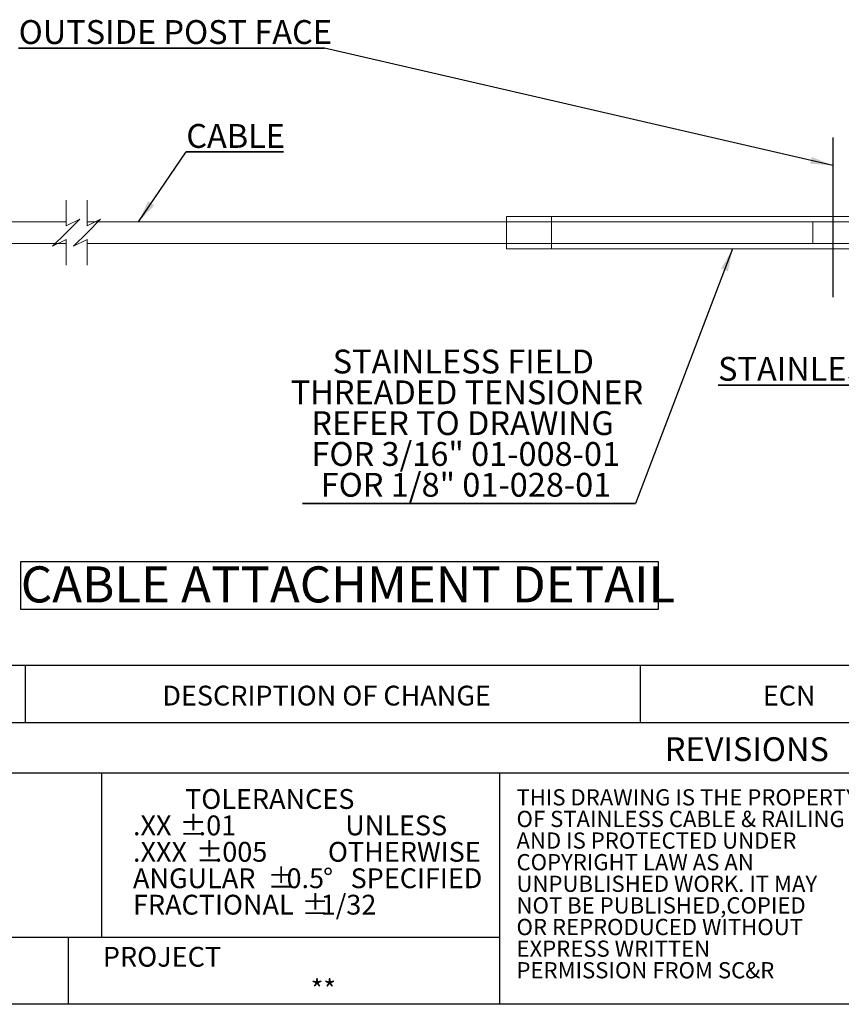
# Model space of a CAD drawing. Units: inches. Extents: x 0.03 to 2.74, y 0.01 to 1.91.
# Drawn here: x 2.02 to 2.42, y 0.01 to 0.48 of the extents above; entities that cross this region are included whole.
import ezdxf
from ezdxf.lldxf.tags import DXFTag

# ---------------------------------------------------------------- set-up
doc = ezdxf.new("R2010")
doc.units = ezdxf.units.IN
doc.header["$MEASUREMENT"] = 0
doc.layers.add('SLD-0_0', color=7, linetype='Continuous')
doc.styles.add('SLDTEXTSTYLE0', font='TXT', dxfattribs={"width": 0.75})
doc.styles.add('SLDTEXTSTYLE4', font='TXT', dxfattribs={"width": 0.583333})
doc.styles.add('SLDTEXTSTYLE5', font='TXT', dxfattribs={"width": 0.641304})
tags = doc.linetypes.add('HIDDEN', pattern=[0.00625, 0.004167, -0.002083]).pattern_tags.tags
tags[6:7] = [DXFTag(74, 4), DXFTag(75, 0), DXFTag(340, '0'), DXFTag(46, 1.0), DXFTag(50, 0.0), DXFTag(44, 0.0), DXFTag(45, 0.0)]
tags[4:5] = [DXFTag(74, 4), DXFTag(75, 0), DXFTag(340, '0'), DXFTag(46, 1.0), DXFTag(50, 0.0), DXFTag(44, 0.0), DXFTag(45, 0.0)]
doc.dimstyles.new('SLDDIMSTYLE0', dxfattribs={"dimtxt": 0.18, "dimasz": 0.010833, "dimexe": 0, "dimexo": 0.0625, "dimgap": 0, "dimtad": 0, "dimtih": 1, "dimtoh": 1, "dimdec": 0, "dimrnd": 1e-09, "dimzin": 0, "dimdsep": 46, "dimtxsty": 'Standard', "dimsah": 1, "dimcen": 0.09, "dimadec": 0, "dimazin": 0, "dimtfac": 0.010833, "dimtdec": 0, "dimtofl": 0, "dimtmove": 0, "dimatfit": 3, "dimfxl": 1, "dimfrac": 2, "dimtolj": 1, "dimtzin": 0, "dimarcsym": 0})

# ---------------------------------------------------------------- blocks, each defined once
blk = doc.blocks.new('SW_NOTE_5')
at = {"layer": 'SLD-0_0', "color": 0}
for p, q in [((-0.00001, 0.00158), (-0.00001, 0.02471)), ((-0.00001, 0.02471), (0.30703, 0.02471)), ((0.30703, 0.02471), (0.30703, 0.00158)), ((0.30703, 0.00158), (-0.00001, 0.00158))]:
    blk.add_line(p, q, dxfattribs=at)
at = {"layer": 'SLD-0_0', "color": 0, "insert": (0, 0.02238), "char_height": 0.0173611, "attachment_point": 1, "style": 'SLDTEXTSTYLE0'}
blk.add_mtext('CABLE ATTACHMENT DETAIL', dxfattribs=at)
blk = doc.blocks.new('SW_NOTE_8')
at = {"layer": 'SLD-0_0', "color": 0, "char_height": 0.0078125, "attachment_point": 1, "style": 'SLDTEXTSTYLE0'}
for s, insert in [('THIS DRAWING IS THE PROPERTY', (0, 0.01007)), ('OF STAINLESS CABLE & RAILING', (0, -0.00035)), ('AND IS PROTECTED UNDER', (0, -0.01076)), ('COPYRIGHT LAW AS AN', (0, -0.02118)), ('UNPUBLISHED WORK. IT MAY', (0, -0.0316)), ('NOT BE PUBLISHED,COPIED', (0, -0.04201)), ('OR REPRODUCED WITHOUT', (0, -0.05243)), ('EXPRESS WRITTEN', (0, -0.06285)), ('PERMISSION FROM SC&R', (0, -0.07326))]:
    blk.add_mtext(s, dxfattribs=dict(at, insert=insert))
blk = doc.blocks.new('SW_NOTE_10')
at = {"layer": 'SLD-0_0', "color": 0, "attachment_point": 1}
for s, insert, char_height, style in [('TOLERANCES', (0.02507, 0.01231), 0.009549, 'SLDTEXTSTYLE0'), ('%%p', (0.02253, -0.00042), 0.009549, 'SLDTEXTSTYLE0'), ('.XX', (0, -0.00042), 0.009549, 'SLDTEXTSTYLE0'), ('.01                  UNLESS', (0.03163, -0.00042), 0.0095486, 'SLDTEXTSTYLE4'), ('.XXX', (0, -0.01315), 0.009549, 'SLDTEXTSTYLE0'), ('%%p', (0.03027, -0.01315), 0.009549, 'SLDTEXTSTYLE0'), ('.005          OTHERWISE', (0.03938, -0.01315), 0.0095486, 'SLDTEXTSTYLE5'), ('ANGULAR', (0, -0.02589), 0.009549, 'SLDTEXTSTYLE0'), ('%%p', (0.06484, -0.02589), 0.009549, 'SLDTEXTSTYLE0'), ('0.5', (0.07395, -0.02589), 0.009549, 'SLDTEXTSTYLE0'), ('%%d', (0.09157, -0.02589), 0.009549, 'SLDTEXTSTYLE0'), ('SPECIFIED', (0.1048, -0.02589), 0.009549, 'SLDTEXTSTYLE0'), ('%%p', (0.0813, -0.03862), 0.009549, 'SLDTEXTSTYLE0'), ('1/32', (0.09041, -0.03862), 0.009549, 'SLDTEXTSTYLE0'), ('FRACTIONAL', (0, -0.03862), 0.009549, 'SLDTEXTSTYLE0')]:
    blk.add_mtext(s, dxfattribs=dict(at, insert=insert, char_height=char_height, style=style))
blk = doc.blocks.new('SW_BROKEN_VIEW_0')
at = {"color": 0, "linetype": 'Continuous'}
for p, q in [((0, 0), (0, -0.07691)), ((0.61638, 0), (0.61638, -0.07691))]:
    blk.add_line(p, q, dxfattribs=at)
blk = doc.blocks.new('SW_NOTE_22')
at = {"layer": 'SLD-0_0', "color": 0}
for p, q in [((-0.00003, 0.00134), (0.14723, 0.00134)), ((0.14723, 0.00134), (-0.00003, 0.00134)), ((-0.00003, 0.00134), (0.14723, 0.00134)), ((0.14723, 0.00134), (-0.00003, 0.00134)), ((-0.00003, 0.00134), (0.14723, 0.00134)), ((0.14723, 0.00134), (-0.00003, 0.00134))]:
    blk.add_line(p, q, dxfattribs=at)
at = {"layer": 'SLD-0_0', "color": 0, "insert": (0, 0.0148), "char_height": 0.0114829, "attachment_point": 1, "style": 'SLDTEXTSTYLE0'}
blk.add_mtext('OUTSIDE POST FACE', dxfattribs=at)
blk = doc.blocks.new('SW_NOTE_23')
at = {"layer": 'SLD-0_0', "color": 0}
for p, q in [((0, 0), (0.04685, 0)), ((0.04685, 0), (0, 0)), ((0, 0), (0.04685, 0)), ((0.04685, 0), (0, 0)), ((0, 0), (0.04685, 0)), ((0.04685, 0), (0, 0))]:
    blk.add_line(p, q, dxfattribs=at)
at = {"layer": 'SLD-0_0', "color": 0, "insert": (0.00004, 0.01347), "char_height": 0.011483, "attachment_point": 1, "style": 'SLDTEXTSTYLE0'}
blk.add_mtext('CABLE', dxfattribs=at)
blk = doc.blocks.new('SW_NOTE_28')
at = {"layer": 'SLD-0_0', "color": 0}
for p, q in [((-0.16031, 0), (0, 0)), ((0, 0), (-0.16031, 0)), ((-0.16031, 0), (0, 0)), ((0, 0), (-0.16031, 0)), ((-0.16031, 0), (0, 0)), ((0, 0), (-0.16031, 0))]:
    blk.add_line(p, q, dxfattribs=at)
at = {"layer": 'SLD-0_0', "color": 0, "char_height": 0.0114829, "attachment_point": 2, "style": 'SLDTEXTSTYLE0'}
for s, insert in [('STAINLESS FIELD', (-0.08292, 0.0742)), ('THREADED TENSIONER', (-0.08118, 0.05936)), ('REFER TO DRAWING', (-0.08329, 0.04451)), ('FOR 3/16" 01-008-01', (-0.08175, 0.02966)), ('FOR 1/8" 01-028-01', (-0.08163, 0.01481))]:
    blk.add_mtext(s, dxfattribs=dict(at, insert=insert))
blk = doc.blocks.new('SW_NOTE_30')
at = {"layer": 'SLD-0_0', "color": 0}
for p, q in [((-0.13512, 0), (0, 0)), ((0, 0), (-0.13512, 0)), ((-0.13512, 0), (0, 0)), ((0, 0), (-0.13512, 0)), ((-0.13512, 0), (0, 0)), ((0, 0), (-0.13512, 0))]:
    blk.add_line(p, q, dxfattribs=at)
at = {"layer": 'SLD-0_0', "color": 0, "insert": (-0.1351, 0.01361), "char_height": 0.0114829, "attachment_point": 1, "style": 'SLDTEXTSTYLE0'}
blk.add_mtext('STAINLESS HEX NUT', dxfattribs=at)

msp = doc.modelspace()

# ---------------------------------------------------------------- linework, layer by layer
at = {"color": 7, "linetype": 'HIDDEN', "lineweight": 0}
for p, q in [((2.04366454, 0.39759445), (2.04366454, 0.38525029)), ((2.05366454, 0.39759445), (2.05366454, 0.38525029)), ((2.04366454, 0.38525029), (2.05022622, 0.38853113)), ((2.05022622, 0.38853113), (2.04366454, 0.38196945)), ((2.05366454, 0.38525029), (2.06022622, 0.38853113)), ((2.06022622, 0.38853113), (2.05366454, 0.38196945)), ((2.04366454, 0.38196945), (2.03710286, 0.37540778)), ((2.05366454, 0.38196945), (2.04710286, 0.37540778)), ((2.03710286, 0.37540778), (2.04366454, 0.37868861)), ((2.04366454, 0.37868861), (2.04366454, 0.36634445)), ((2.04710286, 0.37540778), (2.05366454, 0.37868861)), ((2.05366454, 0.37868861), (2.05366454, 0.36634445))]:
    msp.add_line(p, q, dxfattribs=at)
at = {"color": 7, "linetype": 'Continuous', "lineweight": 15}
for p, q in [((2.45596926, 0.38978195), (2.25567399, 0.38978195)), ((2.25567399, 0.37417377), (2.25567399, 0.3897805)), ((2.50709334, 0.38978195), (2.27743438, 0.38978195)), ((2.27743438, 0.37415952), (2.27743438, 0.38977939)), ((2.04366447, 0.38717779), (1.77100157, 0.38717779)), ((2.47129086, 0.38717779), (2.0536645, 0.38717779)), ((2.40331184, 0.38717779), (2.25567399, 0.38717779)), ((2.25567399, 0.3767657), (2.25567399, 0.38717321)), ((2.4578806, 0.38717779), (2.27743438, 0.38717779)), ((2.27743438, 0.37676485), (2.27743438, 0.38717406)), ((2.40331184, 0.3767657), (2.40331184, 0.38717321)), ((1.77100157, 0.37676112), (2.04366447, 0.37676112)), ((2.0536645, 0.37676112), (2.47129086, 0.37676112)), ((2.25567399, 0.37676112), (2.40331184, 0.37676112)), ((2.27743438, 0.37676112), (2.4578806, 0.37676112)), ((2.25567399, 0.37415695), (2.45596926, 0.37415695)), ((2.27743438, 0.37415695), (2.50709334, 0.37415695))]:
    msp.add_line(p, q, dxfattribs=at)
at = {"layer": 'SLD-0_0', "color": 7}
msp.add_line((2.41289108, 0.41441603), (2.16798256, 0.47094364), dxfattribs=at)
at = {"layer": 'SLD-0_0'}
for p, q in [((1.70867218, 0.17359401), (2.7360886, 0.17359401)), ((2.02386813, 0.17359401), (2.02386813, 0.14592749)), ((2.32011984, 0.17359401), (2.32011984, 0.14592749)), ((1.70867218, 0.14592749), (2.7360886, 0.14592749)), ((1.70867218, 0.12166704), (2.7360886, 0.12166704)), ((2.06063127, 0.12166704), (2.06063127, 0.04253369)), ((2.25232735, 0.12166704), (2.25232735, 0.01017577)), ((1.70867218, 0.04253369), (2.25232735, 0.04253369)), ((2.04461491, 0.04253369), (2.04461491, 0.01017577)), ((2.73645497, 0.01017577), (0.02745091, 0.01017577))]:
    msp.add_line(p, q, dxfattribs=at)
at = {"layer": 'SLD-0_0', "color": 7}
msp.add_solid([(2.41289108, 0.41441603), (2.4027101, 0.4184764), (2.40196044, 0.41522846)], dxfattribs=at)

# ---------------------------------------------------------------- block references
at = {"color": 7, "linetype": 'Continuous'}
msp.add_blockref('SW_BROKEN_VIEW_0', (1.79651287, 0.42783822), dxfattribs=at)
at = {"layer": 'SLD-0_0', "color": 7}
for name, p in [('SW_NOTE_22', (2.02074957, 0.46960731)), ('SW_NOTE_23', (2.10142854, 0.42086965)), ('SW_NOTE_28', (2.31783477, 0.25143994)), ('SW_NOTE_30', (2.49272397, 0.30850966)), ('SW_NOTE_5', (2.02178776, 0.19880716))]:
    msp.add_blockref(name, p, dxfattribs=at)
at = {"layer": 'SLD-0_0'}
for name, p in [('SW_NOTE_10', (2.0758105, 0.10157559)), ('SW_NOTE_8', (2.2605352, 0.10375233))]:
    msp.add_blockref(name, p, dxfattribs=at)

# ---------------------------------------------------------------- texts
at = {"layer": 'SLD-0_0', "attachment_point": 1, "style": 'SLDTEXTSTYLE0'}
for s, insert, char_height in [('DESCRIPTION OF CHANGE', (2.08996082, 0.16370046), 0.0095486111), ('ECN', (2.37915293, 0.16370046), 0.009548611), ('REVISIONS', (2.33197985, 0.13885885), 0.01148294), ('PROJECT', (2.06128721, 0.03786257), 0.009548611), ('**', (2.16140385, 0.02205555), 0.009548611)]:
    msp.add_mtext(s, dxfattribs=dict(at, insert=insert, char_height=char_height))

# ---------------------------------------------------------------- leaders
at = {"layer": 'SLD-0_0', "color": 7}
for points in [[(2.07843985, 0.38717779), (2.10142854, 0.42086965)], [(2.36459124, 0.37415695), (2.31783477, 0.25143994)]]:
    msp.add_leader(points, dimstyle='SLDDIMSTYLE0', override={"dimscale": 1, "dimgap": 0, "dimtad": 0, "dimclrd": 0}, dxfattribs=at)

doc.saveas('drawing.dxf')
